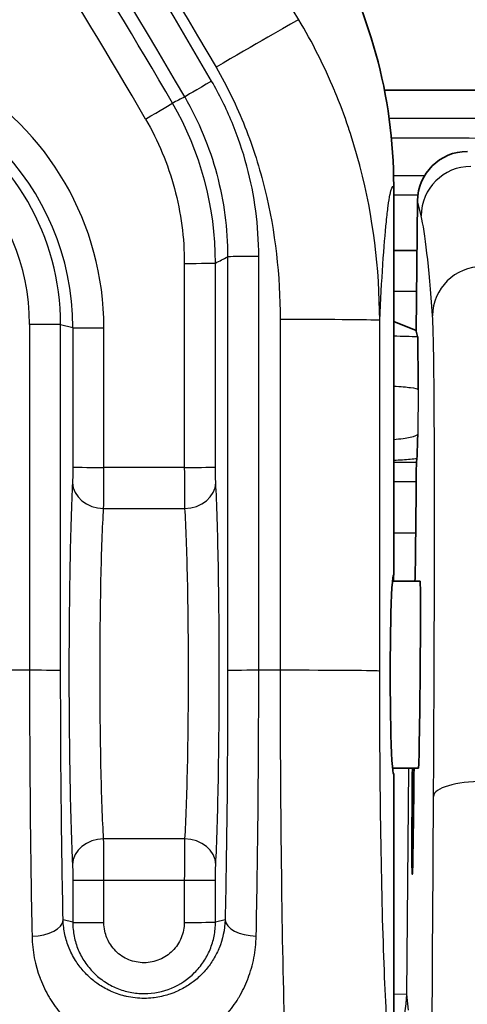
# Model space of a CAD drawing. Units: millimetres. Extents: x 0 to 3476, y 0 to 1400.
# Drawn here: x 390 to 402, y 586 to 611 of the extents above; entities that cross this region are included whole.
import ezdxf

# ---------------------------------------------------------------- set-up
doc = ezdxf.new("R2010")
doc.units = ezdxf.units.MM
doc.header["$LTSCALE"] = 5
doc.layers.add('Visible (ISO)', color=7, linetype='Continuous', lineweight=35)
doc.layers.add('Visible Narrow (ISO)', color=7, linetype='Continuous', lineweight=25)

msp = doc.modelspace()

# ---------------------------------------------------------------- linework, layer by layer
at = {"layer": 'Visible (ISO)'}
for p, q in [((399.704, 606.52), (399.704, 596.604)), ((400.311, 606.14), (400.28, 602.82)), ((395.467, 604.884), (395.467, 604.884)), ((399.704, 603.059), (400.28, 602.83)), ((400.314, 602.679), (400.28, 602.82)), ((400.296, 599.564), (400.285, 599.48)), ((400.265, 597.675), (400.277, 598.974)), ((392.24, 596.446), (392.24, 596.446)), ((394.44, 596.446), (394.44, 596.446)), ((400.377, 596.446), (399.672, 596.446)), ((400.246, 596.446), (400.246, 596.448)), ((392.241, 591.683), (392.241, 591.683)), ((394.438, 591.683), (394.438, 591.683)), ((400.336, 591.683), (399.674, 591.683)), ((399.704, 591.525), (399.704, 583.905))]:
    msp.add_line(p, q, dxfattribs=at)
for centre, major_axis, ratio, start_param, end_param in [((316.545, 365.599), (2793.473, 0), 0.087156, 1.538796, 1.541107), ((401.581, 606.128), (-1.266, -0.099), 0.998114, 4.634088, 6.195858), ((316.545, 361.537), (-2793.21, 0), 0.087156, 4.6824, 4.682613), ((400.281, 598.974), (0.004, 0.508), 0.008726, 0.0699, 1.57078), ((400.254, 597.675), (-0.011, -1.27), 0.008726, 0.261872, 1.57078), ((399.704, 594.064), (0.001, -2.54), 0.034919, 3.132855, 6.274448), ((399.704, 594.064), (-0.001, -2.54), 0.034919, 3.15033, 3.497025), ((400.357, 594.064), (-0.021, -2.381), 0.008726, 0.000076, 3.141669), ((400.198, 591.361), (-0.021, -2.381), 0.008726, 4.576701, 7.989822)]:
    msp.add_ellipse(centre, major_axis=major_axis, ratio=ratio, start_param=start_param, end_param=end_param, dxfattribs=at)
for points, knots in [([(399.704, 606.52), (399.704, 607.657), (399.551, 608.788), (398.947, 610.986), (398.496, 612.043), (397.91, 613.026)], [-0.684076, -0.684076, -0.684076, -0.684076, -0.3432199, -0.3432199, -0.0000001, -0.0000001, -0.0000001, -0.0000001]), ([(400.314, 602.679), (400.315, 602.675), (400.316, 602.66), (400.319, 602.557), (400.321, 602.381), (400.324, 601.961), (400.325, 601.639), (400.326, 601.347), (400.326, 601.347), (400.326, 601.323)], [0, 0, 0, 0, 0.0377495, 0.0377495, 0.1679491, 0.1679491, 0.3602363, 0.3602363, 0.3776111, 0.3776111, 0.3776111, 0.3776111]), ([(400.316, 600.193), (400.316, 600.174), (400.316, 600.174), (400.312, 600.036), (400.309, 599.904), (400.303, 599.7), (400.3, 599.616), (400.297, 599.573), (400.297, 599.567), (400.296, 599.564)], [-0.0117927, -0.0117927, -0.0117927, -0.0117927, 0, 0, 0.076415, 0.076415, 0.1443142, 0.1443142, 0.1574912, 0.1574912, 0.1574912, 0.1574912])]:
    msp.add_open_spline(points, degree=3, knots=knots, dxfattribs=at)
at = {"layer": 'Visible Narrow (ISO)'}
for p, q in [((400.403, 605.755), (400.311, 606.14)), ((395.469, 604.712), (395.469, 594.169)), ((396.262, 594.175), (396.262, 604.718)), ((394.365, 604.544), (394.365, 599.345)), ((395.159, 599.352), (395.159, 604.551)), ((399.704, 603.835), (400.289, 603.835)), ((390.417, 602.99), (390.417, 594.175)), ((391.211, 602.983), (391.521, 602.906)), ((391.211, 594.169), (391.211, 602.983)), ((391.521, 602.906), (391.521, 599.352)), ((392.314, 599.345), (392.314, 602.899)), ((396.808, 603.113), (396.808, 594.175)), ((399.346, 594.154), (399.346, 603.092)), ((400.326, 601.323), (400.316, 600.193)), ((399.71, 599.48), (399.71, 598.974)), ((399.71, 599.48), (400.285, 599.48)), ((394.365, 599.345), (392.314, 599.345)), ((399.71, 598.974), (399.71, 597.675)), ((400.277, 598.974), (399.71, 598.974)), ((392.307, 598.298), (394.373, 598.298)), ((399.71, 596.448), (399.71, 597.675)), ((399.71, 597.675), (400.265, 597.675)), ((400.246, 596.448), (399.71, 596.448)), ((390.417, 594.175), (389.915, 594.175)), ((396.808, 594.175), (396.262, 594.175)), ((400.078, 591.683), (400.028, 585.924)), ((394.373, 589.881), (392.307, 589.881)), ((391.521, 588.83), (391.521, 587.753)), ((392.314, 588.824), (394.365, 588.824)), ((392.314, 587.747), (392.314, 588.824)), ((394.365, 588.824), (394.365, 587.751)), ((395.159, 587.758), (395.159, 588.83)), ((391.521, 587.753), (391.274, 587.815)), ((395.405, 587.82), (395.159, 587.758)), ((399.704, 585.927), (400.028, 585.924)), ((400.028, 585.924), (400.076, 585.513))]:
    msp.add_line(p, q, dxfattribs=at)
for centre, major_axis, ratio, start_param, end_param in [((267.051, 535.026), (-147.942, 0), 0.999962, 3.666702, 3.768914), ((267.051, 535.019), (147.149, 0), 0.999962, 0.52511, 0.627266), ((267.051, 534.942), (-146.839, 0), 0.999962, 3.667303, 3.742171), ((267.051, 534.935), (146.045, 0), 0.999962, 0.52571, 0.600578), ((395.173, 609.521), (2.196, 1.277), 0.007543, 0.278822, 1.566409), ((384.935, 602.899), (7.379, 0), 0.999962, 0, 3.141593), ((384.935, 602.906), (-6.586, 0), 0.999962, 3.141593, 6.283185), ((384.935, 602.983), (6.276, 0), 0.999962, 0, 3.141593), ((395.061, 609.181), (-0.687, -0.398), 0.007551, 4.708014, 6.243904), ((384.935, 602.99), (-5.483, 0), 0.999962, 3.141593, 6.283185), ((393.376, 608.229), (0.687, 0.398), 0.007548, 4.70801, 6.243899), ((387.035, 604.551), (7.66, -2.706), 0.999948, 0.339559, 0.865218), ((316.544, 364.87), (2798.561, 0), 0.087, 1.538837, 1.541119), ((316.545, 364.364), (-2798.991, 0), 0.086988, 4.68043, 4.682695), ((401.673, 605.744), (-1.235, -0.298), 0.999355, 4.475878, 6.037648), ((316.545, 363.433), (2798.993, 0), 0.086977, 1.540802, 1.541082), ((316.545, 362.939), (-2798.617, 0), 0.08699, 4.68245, 4.68267), ((395.829, 99.289), (4.423, 506.775), 0.008726, 6.177099, 6.248351), ((396.262, 604.711), (-0.794, 0), 0.008727, 4.712389, 6.248279), ((394.365, 604.551), (0.794, 0), 0.008727, 4.712389, 6.248279), ((401.965, 603.2), (-1.267, -0.093), 0.99434, 4.639767, 6.200961), ((390.417, 602.983), (0.794, 0), 0.008727, 0.034907, 1.570796), ((392.314, 602.906), (-0.794, 0), 0.008727, 0.034907, 1.570796), ((396.808, 603.091), (2.54, 0), 0.008727, 0.034907, 1.570796), ((392.314, 599.352), (-0.794, 0), 0.008727, 0.034907, 1.570796), ((394.365, 599.352), (0.794, 0), 0.008727, 4.712389, 6.248279), ((392.307, 598.959), (-0.793, 0.041), 0.832999, 0.063118, 1.614369), ((394.373, 598.959), (0.793, 0.041), 0.832999, 4.668816, 6.220068), ((390.417, 594.168), (0.794, 0), 0.008727, 0.034907, 1.570796), ((396.262, 594.168), (-0.794, 0), 0.008727, 4.712389, 6.248279), ((396.808, 594.153), (2.54, 0), 0.008727, 0.034907, 1.570796), ((401.99, 590.951), (-1.27, 0.008), 0.305453, 4.7142, 6.274021), ((399.247, 548.211), (1.244, 151.992), 0.007697, 4.879906, 4.997573), ((392.307, 589.227), (-0.793, -0.04), 0.82323, 4.670423, 6.221675), ((394.373, 589.227), (0.793, -0.04), 0.82323, 0.061511, 1.612762), ((392.314, 588.831), (-0.794, 0), 0.008727, 0.034907, 1.570796), ((394.365, 588.831), (0.794, 0), 0.008727, 4.712389, 6.248279), ((390.481, 587.814), (0.794, 0.017), 0.524853, 4.700926, 6.242175), ((392.314, 587.754), (-0.794, 0), 0.008727, 0.034907, 1.570796), ((394.365, 587.758), (0.794, 0), 0.008727, 4.712389, 6.248279), ((396.198, 587.819), (-0.794, 0.017), 0.524428, 0.040998, 1.582238)]:
    msp.add_ellipse(centre, major_axis=major_axis, ratio=ratio, start_param=start_param, end_param=end_param, dxfattribs=at)
for points, knots in [([(397.281, 610.753), (394.323, 615.839), (391.109, 620.78), (384.119, 630.257), (380.343, 634.793), (376.278, 639.06)], [0, 0, 0, 0, 0.5, 0.5, 1, 1, 1, 1]), ([(399.346, 603.092), (399.341, 604.424), (399.18, 605.728), (398.849, 607.002), (398.845, 607.016), (398.842, 607.03), (398.838, 607.044), (398.757, 607.353), (398.665, 607.66), (398.563, 607.966), (398.559, 607.978), (398.555, 607.991), (398.551, 608.003), (398.447, 608.311), (398.332, 608.618), (398.206, 608.92), (398.202, 608.93), (398.198, 608.94), (398.194, 608.949), (397.934, 609.572), (397.631, 610.173), (397.281, 610.753)], [0, 0, 0, 0, 0.003948641, 0.003948641, 0.003948641, 0.00399155, 0.00399155, 0.00399155, 0.004950134, 0.004950134, 0.004950134, 0.004989437, 0.004989437, 0.004989437, 0.005956461, 0.005956461, 0.005956461, 0.005987325, 0.005987325, 0.005987325, 0.007983099, 0.007983099, 0.007983099, 0.007983099]), ([(395.173, 609.543), (395.457, 609.055), (395.702, 608.548), (395.91, 608.025), (396.014, 607.763), (396.108, 607.497), (396.193, 607.23), (396.278, 606.963), (396.354, 606.695), (396.42, 606.424), (396.685, 605.344), (396.808, 604.239), (396.808, 603.113)], [0, 0, 0, 0, 0.001686985, 0.001686985, 0.001686985, 0.002530477, 0.002530477, 0.002530477, 0.003373969, 0.003373969, 0.003373969, 0.006747938, 0.006747938, 0.006747938, 0.006747938]), ([(396.262, 604.718), (396.262, 605.504), (396.16, 606.273), (395.959, 607.024), (395.858, 607.4), (395.731, 607.774), (395.581, 608.135), (395.431, 608.497), (395.258, 608.848), (395.061, 609.188)], [0, 0, 0, 0, 0.002324451, 0.002324451, 0.002324451, 0.003486677, 0.003486677, 0.003486677, 0.004648903, 0.004648903, 0.004648903, 0.004648903]), ([(394.374, 608.784), (394.554, 608.474), (394.712, 608.154), (394.849, 607.825), (394.985, 607.495), (395.101, 607.155), (395.192, 606.813), (395.376, 606.128), (395.469, 605.428), (395.469, 604.712)], [0, 0, 0, 0, 0.001069346, 0.001069346, 0.001069346, 0.002138692, 0.002138692, 0.002138692, 0.004277384, 0.004277384, 0.004277384, 0.004277384]), ([(393.376, 608.222), (393.7, 607.663), (393.945, 607.073), (394.112, 606.455), (394.195, 606.146), (394.259, 605.828), (394.302, 605.508), (394.344, 605.189), (394.365, 604.867), (394.365, 604.544)], [0, 0, 0, 0, 0.001913037, 0.001913037, 0.001913037, 0.002869556, 0.002869556, 0.002869556, 0.003826074, 0.003826074, 0.003826074, 0.003826074]), ([(399.346, 603.092), (399.372, 603.613), (399.399, 604.092), (399.427, 604.51), (399.427, 604.514), (399.428, 604.518), (399.428, 604.522), (399.456, 604.943), (399.485, 605.306), (399.516, 605.604), (399.516, 605.606), (399.516, 605.608), (399.516, 605.611), (399.531, 605.757), (399.546, 605.887), (399.562, 606), (399.562, 606.003), (399.563, 606.007), (399.563, 606.011), (399.578, 606.12), (399.593, 606.212), (399.608, 606.286), (399.609, 606.29), (399.61, 606.293), (399.611, 606.297), (399.641, 606.444), (399.672, 606.52), (399.704, 606.52)], [0.00317086, 0.00317086, 0.00317086, 0.00317086, 0.00589754, 0.00589754, 0.00589754, 0.00592271, 0.00592271, 0.00592271, 0.00867456, 0.00867456, 0.00867456, 0.00869587, 0.00869587, 0.00869587, 0.01005048, 0.01005048, 0.01005048, 0.01009472, 0.01009472, 0.01009472, 0.0114264, 0.0114264, 0.0114264, 0.01148897, 0.01148897, 0.01148897, 0.01417825, 0.01417825, 0.01417825, 0.01417825]), ([(400.72, 590.962), (400.73, 592.591), (400.736, 594.143), (400.744, 596.968), (400.745, 598.24), (400.741, 600.399), (400.736, 601.286), (400.72, 602.601), (400.709, 603.03), (400.696, 603.211)], [5.808187, 5.808187, 5.808187, 5.808187, 6.09674, 6.09674, 6.385293, 6.385293, 6.673846, 6.673846, 6.962399, 6.962399, 6.962399, 6.962399]), ([(400.326, 601.323), (400.323, 601.339), (400.264, 601.356), (400.134, 601.372), (400.031, 601.384), (399.885, 601.396), (399.704, 601.406)], [1.8244117, 1.8244117, 1.8244117, 1.8244117, 2.2222641, 2.2222641, 2.2222641, 2.5345951, 2.5345951, 2.5345951, 2.5345951]), ([(399.704, 600.055), (399.88, 600.073), (400.022, 600.093), (400.123, 600.113), (400.253, 600.14), (400.313, 600.168), (400.316, 600.193)], [0.9828286, 0.9828286, 0.9828286, 0.9828286, 1.2883758, 1.2883758, 1.2883758, 1.6862281, 1.6862281, 1.6862281, 1.6862281]), ([(400.296, 599.564), (400.191, 599.553), (400.068, 599.543), (399.931, 599.533), (399.859, 599.528), (399.783, 599.523), (399.704, 599.519)], [5.1850795, 5.1850795, 5.1850795, 5.1850795, 5.3769535, 5.3769535, 5.3769535, 5.4768516, 5.4768516, 5.4768516, 5.4768516]), ([(391.521, 599.352), (391.521, 599.274), (391.52, 599.197), (391.519, 599.129), (391.518, 599.061), (391.516, 599.002), (391.513, 598.959)], [3.1415927, 3.1415927, 3.1415927, 3.1415927, 3.6297979, 3.6297979, 3.6297979, 4.1180032, 4.1180032, 4.1180032, 4.1180032]), ([(395.166, 598.959), (395.164, 599.002), (395.162, 599.061), (395.161, 599.129), (395.159, 599.197), (395.159, 599.274), (395.159, 599.352)], [5.3067748, 5.3067748, 5.3067748, 5.3067748, 5.79498, 5.79498, 5.79498, 6.2831853, 6.2831853, 6.2831853, 6.2831853]), ([(391.513, 598.959), (391.486, 598.431), (391.463, 597.705), (391.432, 596.024), (391.423, 595.071), (391.423, 593.16), (391.432, 592.203), (391.463, 590.506), (391.486, 589.769), (391.513, 589.227)], [5.306775, 5.306775, 5.306775, 5.306775, 5.79498, 5.79498, 6.283185, 6.283185, 6.771391, 6.771391, 7.259596, 7.259596, 7.259596, 7.259596]), ([(395.166, 589.227), (395.194, 589.769), (395.217, 590.506), (395.248, 592.203), (395.256, 593.16), (395.256, 595.071), (395.248, 596.024), (395.217, 597.705), (395.194, 598.431), (395.166, 598.959)], [2.165182, 2.165182, 2.165182, 2.165182, 2.653387, 2.653387, 3.141593, 3.141593, 3.629798, 3.629798, 4.118003, 4.118003, 4.118003, 4.118003]), ([(392.307, 589.881), (392.279, 590.35), (392.256, 590.988), (392.24, 591.721), (392.225, 592.454), (392.216, 593.282), (392.216, 594.109), (392.216, 594.935), (392.225, 595.76), (392.24, 596.486), (392.256, 597.213), (392.279, 597.841), (392.307, 598.298)], [5.306775, 5.306775, 5.306775, 5.306775, 5.79498, 5.79498, 5.79498, 6.283185, 6.283185, 6.283185, 6.771391, 6.771391, 6.771391, 7.259596, 7.259596, 7.259596, 7.259596]), ([(394.373, 598.298), (394.4, 597.841), (394.423, 597.213), (394.439, 596.486), (394.455, 595.76), (394.463, 594.935), (394.463, 594.109), (394.463, 593.282), (394.455, 592.454), (394.439, 591.721), (394.423, 590.988), (394.4, 590.35), (394.373, 589.881)], [2.165182, 2.165182, 2.165182, 2.165182, 2.653387, 2.653387, 2.653387, 3.141593, 3.141593, 3.141593, 3.629798, 3.629798, 3.629798, 4.118003, 4.118003, 4.118003, 4.118003]), ([(390.417, 594.175), (390.417, 592.987), (390.423, 591.798), (390.444, 589.508), (390.46, 588.409), (390.481, 587.398)], [0, 0, 0, 0, 0.280688, 0.280688, 0.5613759, 0.5613759, 0.5613759, 0.5613759]), ([(391.274, 587.815), (391.254, 588.763), (391.238, 589.793), (391.227, 590.866), (391.216, 591.939), (391.211, 593.055), (391.211, 594.169)], [5.7218094, 5.7218094, 5.7218094, 5.7218094, 6.0024974, 6.0024974, 6.0024974, 6.2831853, 6.2831853, 6.2831853, 6.2831853]), ([(395.469, 594.169), (395.469, 593.056), (395.463, 591.941), (395.453, 590.869), (395.442, 589.797), (395.426, 588.767), (395.405, 587.82)], [3.1415927, 3.1415927, 3.1415927, 3.1415927, 3.4220308, 3.4220308, 3.4220308, 3.7024689, 3.7024689, 3.7024689, 3.7024689]), ([(396.198, 587.403), (396.219, 588.414), (396.235, 589.512), (396.257, 591.8), (396.262, 592.988), (396.262, 594.175)], [2.5807164, 2.5807164, 2.5807164, 2.5807164, 2.8611546, 2.8611546, 3.1415927, 3.1415927, 3.1415927, 3.1415927]), ([(396.808, 594.175), (396.808, 592.606), (396.816, 590.892), (396.835, 589.253), (396.853, 587.731), (396.88, 586.282), (396.914, 585.081), (396.948, 583.878), (396.989, 582.928), (397.031, 582.307), (397.075, 581.669), (397.12, 581.378), (397.162, 581.365)], [0, 0, 0, 0, 0.411687, 0.411687, 0.411687, 0.794076, 0.794076, 0.794076, 1.177067, 1.177067, 1.177067, 1.570796, 1.570796, 1.570796, 1.570796]), ([(399.704, 583.905), (399.661, 583.905), (399.614, 584.137), (399.57, 584.659), (399.527, 585.156), (399.486, 585.916), (399.452, 586.878), (399.418, 587.84), (399.391, 588.999), (399.374, 590.216), (399.355, 591.528), (399.346, 592.899), (399.346, 594.154)], [4.703664, 4.703664, 4.703664, 4.703664, 5.106273, 5.106273, 5.106273, 5.488909, 5.488909, 5.488909, 5.871231, 5.871231, 5.871231, 6.283185, 6.283185, 6.283185, 6.283185]), ([(391.513, 589.227), (391.516, 589.183), (391.518, 589.123), (391.519, 589.054), (391.52, 588.985), (391.521, 588.908), (391.521, 588.83)], [2.1651821, 2.1651821, 2.1651821, 2.1651821, 2.6533874, 2.6533874, 2.6533874, 3.1415927, 3.1415927, 3.1415927, 3.1415927]), ([(395.159, 588.83), (395.159, 588.908), (395.159, 588.985), (395.161, 589.054), (395.162, 589.123), (395.164, 589.183), (395.166, 589.227)], [0, 0, 0, 0, 0.4882053, 0.4882053, 0.4882053, 0.9764105, 0.9764105, 0.9764105, 0.9764105]), ([(395.405, 587.82), (395.397, 587.562), (395.342, 587.318), (395.251, 587.097), (395.248, 587.089), (395.245, 587.082), (395.242, 587.075), (395.198, 586.972), (395.146, 586.873), (395.087, 586.779), (395.08, 586.768), (395.073, 586.758), (395.066, 586.747), (395.007, 586.658), (394.941, 586.572), (394.868, 586.492), (394.856, 586.479), (394.844, 586.466), (394.832, 586.453), (394.76, 586.378), (394.681, 586.307), (394.594, 586.24), (394.577, 586.227), (394.56, 586.215), (394.542, 586.202), (394.454, 586.139), (394.358, 586.08), (394.253, 586.029), (394.233, 586.019), (394.213, 586.01), (394.193, 586), (394.131, 585.972), (394.066, 585.946), (393.997, 585.923), (393.945, 585.905), (393.89, 585.89), (393.835, 585.876), (393.818, 585.872), (393.802, 585.868), (393.786, 585.864), (393.724, 585.851), (393.661, 585.84), (393.596, 585.831), (393.586, 585.83), (393.575, 585.829), (393.565, 585.828), (393.492, 585.82), (393.417, 585.815), (393.343, 585.815), (393.265, 585.815), (393.188, 585.819), (393.111, 585.828), (393.036, 585.836), (392.961, 585.848), (392.889, 585.864), (392.875, 585.867), (392.861, 585.871), (392.848, 585.874), (392.716, 585.906), (392.595, 585.949), (392.483, 586), (392.464, 586.008), (392.446, 586.017), (392.428, 586.026), (392.32, 586.079), (392.224, 586.138), (392.134, 586.201), (392.118, 586.213), (392.103, 586.224), (392.087, 586.236), (391.999, 586.304), (391.917, 586.377), (391.844, 586.454), (391.833, 586.465), (391.822, 586.477), (391.811, 586.489), (391.737, 586.57), (391.671, 586.656), (391.612, 586.745), (391.544, 586.849), (391.485, 586.959), (391.436, 587.074), (391.433, 587.081), (391.431, 587.087), (391.428, 587.094), (391.382, 587.205), (391.346, 587.321), (391.32, 587.441), (391.294, 587.561), (391.278, 587.686), (391.274, 587.815)], [-0.00000006, -0.00000006, -0.00000006, -0.00000006, 0.001015233, 0.001015233, 0.001015233, 0.00104875, 0.00104875, 0.00104875, 0.001522879, 0.001522879, 0.001522879, 0.001577029, 0.001577029, 0.001577029, 0.002030526, 0.002030526, 0.002030526, 0.002103612, 0.002103612, 0.002103612, 0.002538172, 0.002538172, 0.002538172, 0.002621698, 0.002621698, 0.002621698, 0.003045819, 0.003045819, 0.003045819, 0.003125748, 0.003125748, 0.003125748, 0.00336943, 0.00336943, 0.00336943, 0.003553465, 0.003553465, 0.003553465, 0.003607421, 0.003607421, 0.003607421, 0.003807288, 0.003807288, 0.003807288, 0.003839937, 0.003839937, 0.003839937, 0.004061111, 0.004061111, 0.004061111, 0.004294021, 0.004294021, 0.004294021, 0.00452344, 0.00452344, 0.00452344, 0.004568758, 0.004568758, 0.004568758, 0.005004275, 0.005004275, 0.005004275, 0.005076404, 0.005076404, 0.005076404, 0.005506854, 0.005506854, 0.005506854, 0.005584051, 0.005584051, 0.005584051, 0.006024616, 0.006024616, 0.006024616, 0.006091697, 0.006091697, 0.006091697, 0.006549413, 0.006549413, 0.006549413, 0.007076871, 0.007076871, 0.007076871, 0.00710699, 0.00710699, 0.00710699, 0.007614636, 0.007614636, 0.007614636, 0.008122283, 0.008122283, 0.008122283, 0.008122283]), ([(391.521, 587.753), (391.521, 587.633), (391.533, 587.513), (391.556, 587.396), (391.579, 587.28), (391.614, 587.167), (391.66, 587.056), (391.705, 586.946), (391.762, 586.84), (391.828, 586.742), (391.894, 586.643), (391.97, 586.551), (392.055, 586.466), (392.14, 586.382), (392.232, 586.307), (392.331, 586.241), (392.429, 586.175), (392.536, 586.119), (392.646, 586.073), (392.756, 586.028), (392.87, 585.994), (392.986, 585.971), (393.103, 585.948), (393.224, 585.936), (393.342, 585.937), (393.579, 585.937), (393.819, 585.985), (394.037, 586.077), (394.256, 586.168), (394.459, 586.303), (394.626, 586.471), (394.71, 586.555), (394.787, 586.649), (394.853, 586.748), (394.919, 586.847), (394.975, 586.951), (395.02, 587.061), (395.066, 587.172), (395.101, 587.287), (395.124, 587.403), (395.147, 587.519), (395.159, 587.638), (395.159, 587.758)], [-0.00000006, -0.00000006, -0.00000006, -0.00000006, 0.000359933, 0.000359933, 0.000359933, 0.000719925, 0.000719925, 0.000719925, 0.001079918, 0.001079918, 0.001079918, 0.00143991, 0.00143991, 0.00143991, 0.001799903, 0.001799903, 0.001799903, 0.002159895, 0.002159895, 0.002159895, 0.002519888, 0.002519888, 0.002519888, 0.00287988, 0.00287988, 0.00287988, 0.003599865, 0.003599865, 0.003599865, 0.00431985, 0.00431985, 0.00431985, 0.004679843, 0.004679843, 0.004679843, 0.005039835, 0.005039835, 0.005039835, 0.005399828, 0.005399828, 0.005399828, 0.00575982, 0.00575982, 0.00575982, 0.00575982]), ([(394.365, 587.751), (394.365, 587.616), (394.339, 587.483), (394.287, 587.358), (394.262, 587.296), (394.23, 587.237), (394.193, 587.182), (394.156, 587.126), (394.113, 587.073), (394.065, 587.026), (393.971, 586.931), (393.857, 586.854), (393.733, 586.803), (393.61, 586.751), (393.475, 586.724), (393.342, 586.723), (393.275, 586.723), (393.207, 586.729), (393.141, 586.742), (393.075, 586.755), (393.011, 586.774), (392.949, 586.8), (392.887, 586.825), (392.827, 586.857), (392.771, 586.894), (392.715, 586.931), (392.663, 586.973), (392.615, 587.021), (392.568, 587.069), (392.525, 587.121), (392.488, 587.176), (392.456, 587.224), (392.428, 587.274), (392.404, 587.326), (392.4, 587.335), (392.396, 587.344), (392.392, 587.354), (392.369, 587.411), (392.35, 587.47), (392.337, 587.531), (392.322, 587.602), (392.314, 587.674), (392.314, 587.747)], [0, 0, 0, 0, 0.000400761, 0.000400761, 0.000400761, 0.000601142, 0.000601142, 0.000601142, 0.000801522, 0.000801522, 0.000801522, 0.001202284, 0.001202284, 0.001202284, 0.001603045, 0.001603045, 0.001603045, 0.001803425, 0.001803425, 0.001803425, 0.002003806, 0.002003806, 0.002003806, 0.002204187, 0.002204187, 0.002204187, 0.002404567, 0.002404567, 0.002404567, 0.002604592, 0.002604592, 0.002604592, 0.002775629, 0.002775629, 0.002775629, 0.002805337, 0.002805337, 0.002805337, 0.002990859, 0.002990859, 0.002990859, 0.00320609, 0.00320609, 0.00320609, 0.00320609]), ([(390.481, 587.398), (390.489, 587.019), (390.56, 586.663), (390.687, 586.327), (390.69, 586.319), (390.693, 586.311), (390.696, 586.303), (390.758, 586.144), (390.833, 585.989), (390.919, 585.843), (390.924, 585.834), (390.93, 585.824), (390.936, 585.814), (391.022, 585.672), (391.119, 585.537), (391.23, 585.408), (391.238, 585.399), (391.247, 585.389), (391.255, 585.379), (391.366, 585.253), (391.49, 585.134), (391.625, 585.026), (391.636, 585.018), (391.647, 585.009), (391.657, 585.001), (391.794, 584.895), (391.944, 584.799), (392.109, 584.715), (392.12, 584.709), (392.131, 584.703), (392.142, 584.698), (392.312, 584.615), (392.492, 584.547), (392.687, 584.499), (392.695, 584.497), (392.703, 584.495), (392.71, 584.493), (392.807, 584.47), (392.907, 584.452), (393.008, 584.439), (393.012, 584.439), (393.016, 584.438), (393.02, 584.438), (393.125, 584.425), (393.23, 584.419), (393.336, 584.419), (393.442, 584.419), (393.55, 584.425), (393.655, 584.438), (393.66, 584.438), (393.665, 584.439), (393.669, 584.439), (393.77, 584.452), (393.869, 584.47), (393.965, 584.493), (393.972, 584.495), (393.98, 584.497), (393.988, 584.499), (394.081, 584.522), (394.172, 584.55), (394.26, 584.582), (394.27, 584.585), (394.28, 584.589), (394.29, 584.593), (394.375, 584.625), (394.456, 584.66), (394.534, 584.698), (394.545, 584.704), (394.556, 584.709), (394.567, 584.715), (394.73, 584.798), (394.882, 584.895), (395.02, 585.002), (395.03, 585.01), (395.041, 585.019), (395.052, 585.027), (395.187, 585.136), (395.309, 585.252), (395.42, 585.378), (395.428, 585.387), (395.437, 585.397), (395.446, 585.407), (395.556, 585.535), (395.655, 585.672), (395.741, 585.815), (395.747, 585.825), (395.753, 585.835), (395.759, 585.845), (395.845, 585.991), (395.919, 586.143), (395.981, 586.302), (395.984, 586.31), (395.987, 586.318), (395.99, 586.326), (396.054, 586.493), (396.104, 586.669), (396.139, 586.849), (396.174, 587.029), (396.195, 587.214), (396.198, 587.403)], [0, 0, 0, 0, 0.00131726, 0.00131726, 0.00131726, 0.00134752, 0.00134752, 0.00134752, 0.00197588, 0.00197588, 0.00197588, 0.00201719, 0.00201719, 0.00201719, 0.00263451, 0.00263451, 0.00263451, 0.00268194, 0.00268194, 0.00268194, 0.00329314, 0.00329314, 0.00329314, 0.00334103, 0.00334103, 0.00334103, 0.00395177, 0.00395177, 0.00395177, 0.00399236, 0.00399236, 0.00399236, 0.0046104, 0.0046104, 0.0046104, 0.0046348, 0.0046348, 0.0046348, 0.00493971, 0.00493971, 0.00493971, 0.0049526, 0.0049526, 0.0049526, 0.00526886, 0.00526886, 0.00526886, 0.00558467, 0.00558467, 0.00558467, 0.00559834, 0.00559834, 0.00559834, 0.00590278, 0.00590278, 0.00590278, 0.00592765, 0.00592765, 0.00592765, 0.00622272, 0.00622272, 0.00622272, 0.00625697, 0.00625697, 0.00625697, 0.00654505, 0.00654505, 0.00654505, 0.00658628, 0.00658628, 0.00658628, 0.00719649, 0.00719649, 0.00719649, 0.00724491, 0.00724491, 0.00724491, 0.00785535, 0.00785535, 0.00785535, 0.00790354, 0.00790354, 0.00790354, 0.0085204, 0.0085204, 0.0085204, 0.00856217, 0.00856217, 0.00856217, 0.00918977, 0.00918977, 0.00918977, 0.00922079, 0.00922079, 0.00922079, 0.00987942, 0.00987942, 0.00987942, 0.01053805, 0.01053805, 0.01053805, 0.01053805]), ([(400.028, 585.924), (400.025, 585.593), (399.957, 585.263), (399.791, 584.872), (399.75, 584.787), (399.704, 584.705)], [1.6953834, 1.6953834, 1.6953834, 1.6953834, 2.085754, 2.085754, 2.196961, 2.196961, 2.196961, 2.196961])]:
    msp.add_open_spline(points, degree=3, knots=knots, dxfattribs=at)
for points in [[(386.825, 621.862), (389.856, 617.932), (392.676, 613.836), (395.173, 609.543)], [(394.374, 608.784), (394.27, 608.731), (394.166, 608.679), (394.062, 608.627)], [(395.159, 604.551), (395.262, 604.604), (395.365, 604.658), (395.469, 604.712)], [(399.704, 602.695), (399.923, 602.69), (400.128, 602.685), (400.314, 602.679)], [(399.704, 599.48), (399.706, 599.48), (399.708, 599.48), (399.71, 599.48)], [(392.307, 598.298), (392.311, 598.517), (392.314, 598.948), (392.314, 599.345)], [(394.365, 599.345), (394.365, 598.948), (394.368, 598.517), (394.373, 598.298)], [(399.71, 598.974), (399.708, 598.974), (399.706, 598.974), (399.704, 598.974)], [(399.704, 597.675), (399.706, 597.675), (399.708, 597.675), (399.71, 597.675)], [(399.71, 596.448), (399.698, 596.448), (399.686, 596.448), (399.674, 596.448)], [(392.314, 588.824), (392.314, 589.221), (392.311, 589.655), (392.307, 589.881)], [(394.373, 589.881), (394.368, 589.655), (394.365, 589.221), (394.365, 588.824)]]:
    msp.add_open_spline(points, degree=3, dxfattribs=at)

doc.saveas('drawing.dxf')
